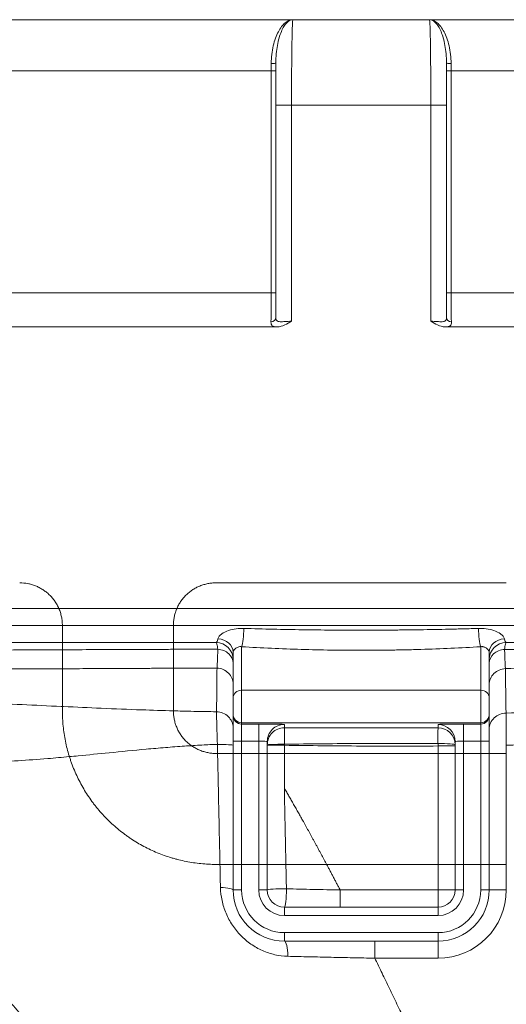
# Model space of a CAD drawing. Units: millimetres. Extents: x -175 to 3925, y -40 to 2845.
# Drawn here: x 479 to 508, y 719 to 777 of the extents above; entities that cross this region are included whole.
import ezdxf

# ---------------------------------------------------------------- set-up
doc = ezdxf.new("R2010")
doc.units = ezdxf.units.MM
doc.layers.add('1', color=7, linetype='CONTINUOUS')

msp = doc.modelspace()

# ---------------------------------------------------------------- linework, layer by layer
at = {"layer": '1', "color": 163, "linetype": 'Continuous', "lineweight": 15}
for p, q in [((452.49, 776.67), (495.32, 776.67)), ((495.32, 776.67), (503.32, 776.67)), ((546.149, 776.67), (503.32, 776.67)), ((494.052, 773.67), (449.598, 773.67)), ((494.052, 760.67), (494.052, 773.67)), ((494.052, 773.67), (494.32, 773.67)), ((504.588, 773.67), (504.32, 773.67)), ((504.588, 760.67), (504.588, 773.67)), ((504.588, 773.67), (549.042, 773.67)), ((494.32, 759.217), (494.32, 771.67)), ((494.32, 771.67), (495.242, 771.67)), ((495.242, 771.67), (495.242, 758.997)), ((503.398, 771.67), (495.242, 771.67)), ((503.398, 771.67), (503.398, 758.997)), ((504.32, 771.67), (503.398, 771.67)), ((504.32, 759.217), (504.32, 771.67)), ((449.598, 760.67), (494.052, 760.67)), ((494.052, 760.67), (494.32, 760.67)), ((504.588, 760.67), (504.32, 760.67)), ((549.042, 760.67), (504.588, 760.67)), ((494.406, 758.67), (447.553, 758.67)), ((504.234, 758.67), (551.087, 758.67)), ((507.82, 743.67), (490.82, 743.67)), ((548.82, 742.17), (449.82, 742.17)), ((481.478, 742.17), (449.82, 742.17)), ((488.503, 742.17), (481.478, 742.17)), ((510.147, 742.17), (488.503, 742.17)), ((535.342, 741.17), (449.82, 741.17)), ((481.816, 741.17), (449.82, 741.17)), ((488.286, 741.17), (481.816, 741.17)), ((481.82, 736.17), (481.82, 741.17)), ((510.316, 741.17), (488.286, 741.17)), ((488.32, 741.17), (488.32, 736.17)), ((481.819, 740.17), (450.82, 740.17)), ((488.319, 740.17), (481.819, 740.17)), ((490.82, 740.17), (488.319, 740.17)), ((492.32, 739.924), (492.32, 737.374)), ((506.32, 737.374), (506.32, 739.924)), ((510.321, 740.17), (507.82, 740.17)), ((491.82, 736.922), (491.82, 739.619)), ((506.82, 739.619), (506.82, 736.922)), ((491.82, 735.97), (491.82, 736.922)), ((492.32, 737.374), (506.32, 737.374)), ((492.32, 737.374), (492.32, 735.471)), ((506.32, 735.471), (506.32, 737.374)), ((506.82, 736.922), (506.82, 735.97)), ((491.82, 735.892), (491.82, 735.97)), ((491.82, 735.892), (491.82, 734.392)), ((506.82, 735.97), (506.82, 735.892)), ((506.82, 734.392), (506.82, 735.892)), ((492.32, 735.471), (506.32, 735.471)), ((492.32, 735.471), (492.32, 735.392)), ((492.32, 735.392), (493.32, 735.392)), ((492.32, 734.392), (492.32, 735.392)), ((493.32, 734.392), (493.32, 735.392)), ((494.82, 735.371), (494.82, 735.18)), ((503.82, 735.18), (503.82, 735.371)), ((505.32, 735.392), (506.32, 735.392)), ((505.32, 734.392), (505.32, 735.392)), ((506.32, 735.392), (506.32, 735.471)), ((506.32, 734.392), (506.32, 735.392)), ((491.82, 733.67), (491.82, 734.392)), ((491.82, 734.392), (492.32, 734.392)), ((492.32, 734.392), (492.32, 733.67)), ((493.32, 734.392), (492.32, 734.392)), ((493.32, 733.67), (493.32, 734.392)), ((493.82, 734.371), (493.82, 733.67)), ((494.82, 734.151), (493.82, 734.151)), ((494.82, 734.151), (494.82, 733.67)), ((503.82, 733.67), (503.82, 734.109)), ((503.82, 734.109), (504.82, 734.109)), ((504.82, 733.67), (504.82, 734.371)), ((505.32, 734.392), (505.32, 733.67)), ((506.32, 734.392), (505.32, 734.392)), ((506.32, 733.67), (506.32, 734.392)), ((506.82, 734.392), (506.32, 734.392)), ((506.82, 734.392), (506.82, 733.67)), ((507.82, 734.157), (507.82, 733.67)), ((490.82, 733.67), (507.82, 733.67)), ((491.82, 727.17), (491.82, 733.67)), ((492.32, 733.67), (492.32, 727.17)), ((493.32, 727.17), (493.32, 733.67)), ((493.82, 733.67), (493.82, 727.17)), ((494.82, 733.67), (494.82, 731.64)), ((503.82, 727.17), (503.82, 733.67)), ((504.82, 727.17), (504.82, 733.67)), ((505.32, 733.67), (505.32, 727.17)), ((506.32, 727.17), (506.32, 733.67)), ((506.82, 733.67), (506.82, 727.17)), ((507.82, 733.67), (507.82, 727.171)), ((490.82, 727.17), (507.82, 727.17)), ((491.82, 725.67), (491.82, 727.17)), ((492.32, 727.17), (492.32, 725.67)), ((493.32, 725.67), (493.32, 727.17)), ((493.82, 727.17), (493.82, 725.67)), ((503.82, 725.67), (503.82, 727.17)), ((504.82, 725.67), (504.82, 727.17)), ((505.32, 727.17), (505.32, 725.67)), ((506.32, 725.67), (506.32, 727.17)), ((506.82, 727.17), (506.82, 725.67)), ((507.82, 727.171), (507.82, 725.67)), ((492.32, 725.67), (491.82, 725.67)), ((493.82, 725.67), (493.32, 725.67)), ((498.087, 725.67), (503.82, 725.67)), ((504.82, 725.67), (503.82, 725.67)), ((503.82, 724.67), (503.82, 725.67)), ((504.82, 725.67), (505.32, 725.67)), ((506.82, 725.67), (506.32, 725.67)), ((507.82, 725.67), (506.82, 725.67)), ((494.82, 724.67), (503.82, 724.67)), ((494.82, 724.67), (494.82, 724.17)), ((503.82, 724.17), (494.82, 724.17)), ((503.82, 724.67), (503.82, 724.17)), ((494.82, 723.17), (503.82, 723.17)), ((494.82, 723.17), (494.82, 722.67)), ((503.82, 722.67), (503.82, 723.17)), ((503.82, 722.67), (494.82, 722.67)), ((503.82, 721.67), (503.82, 722.67)), ((503.82, 721.67), (500.112, 721.67))]:
    msp.add_line(p, q, dxfattribs=at)
for centre, radius, start, end in [((490.82, 739.17), 1, 0, 90), ((494.82, 725.67), 2.5, 180, 270), ((494.82, 725.67), 1, 180, 270), ((503.82, 725.67), 1, 270, 0), ((503.82, 725.67), 2.5, 270, 0)]:
    msp.add_arc(centre, radius, start, end, dxfattribs=at)
at = {"layer": '1', "color": 163, "linetype": 'Continuous', "lineweight": 15, "extrusion": (0, 0, -1)}
for centre, radius, start, end in [((-507.82, 739.17), 1, 0, 90), ((-494.82, 725.67), 3, 270, 0), ((-494.82, 725.67), 1.5, 270, 0), ((-503.82, 725.67), 4, 180, 270), ((-503.82, 725.67), 1.5, 180, 270), ((-503.82, 725.67), 3, 180, 270)]:
    msp.add_arc(centre, radius, start, end, dxfattribs=at)
at = {"layer": '1', "color": 163, "linetype": 'Continuous', "lineweight": 15}
for centre, major_axis, ratio, start_param, end_param in [((494.02, 774.141), (-0.3, 0), 0.143362, 1.675348, 3.141593), ((504.62, 774.141), (0.3, 0), 0.143362, 3.141593, 4.607837), ((494.02, 759.217), (0.3, 0), 0.85626, 4.766183, 6.283185), ((504.62, 759.217), (-0.3, 0), 0.85626, 0, 1.517002), ((492.32, 740.828), (0.061, 0.998), 0.127975, 3.588604, 4.892694), ((506.32, 740.828), (-0.061, 0.998), 0.127975, 1.390492, 2.694581), ((490.82, 739.619), (-1, 0), 0.780195, 3.141593, 4.604368), ((507.82, 739.619), (1, 0), 0.780195, 1.678817, 3.141593), ((492.32, 736.922), (0.5, 0), 0.903438, 1.570796, 3.141593), ((506.32, 736.922), (0.5, 0), 0.903438, 0, 1.570796), ((492.32, 735.97), (0.5, 0), 0.9999, 3.141593, 4.712389), ((492.32, 735.892), (0.5, 0), 0.9999, 3.141593, 4.712389), ((506.32, 735.97), (0.5, 0), 0.9999, 4.712389, 6.283185), ((506.32, 735.892), (0.5, 0), 0.9999, 4.712389, 6.283185), ((493.32, 735.371), (1.5, 0), 0.014151, 0, 1.570796), ((494.82, 734.371), (1, 0), 0.9999, 1.570796, 3.141593), ((494.82, 734.18), (1, 0), 0.9999, 1.570796, 3.141593), ((494.82, 734.18), (0, 1), 0.000473, 4.74134, 6.269035), ((505.32, 735.371), (1.5, 0), 0.014151, 1.570796, 3.141593), ((503.82, 734.371), (1, 0), 0.9999, 0, 1.570796), ((503.82, 734.18), (0, 1), 0.000465, 0.01415, 1.500075), ((503.82, 734.18), (1, 0), 0.9999, 0, 1.570796), ((493.32, 734.371), (0.5, 0), 0.042454, 0, 1.570796), ((494.82, 734.18), (-1, 0), 0.028947, 4.711917, 6.283185), ((503.82, 734.18), (1, 0), 0.070663, 0, 1.57126), ((505.32, 734.371), (0.5, 0), 0.042454, 1.570796, 3.141593), ((490.82, 725.67), (1, 0), 0.157963, 0, 1.309918), ((494.82, 725.67), (1, 0), 0.067577, 1.449005, 3.141593), ((494.82, 725.67), (0, 1), 0.121765, 3.141593, 4.779516), ((494.82, 721.67), (0, 1), 0.208216, 4.825064, 6.283185)]:
    msp.add_ellipse(centre, major_axis=major_axis, ratio=ratio, start_param=start_param, end_param=end_param, dxfattribs=at)
for points, degree, knots in [([(494.051, 774.098), (494.051, 774.282), (494.062, 774.46), (494.103, 774.806), (494.133, 774.976), (494.208, 775.294), (494.252, 775.442), (494.352, 775.72), (494.409, 775.849), (494.528, 776.077), (494.592, 776.179), (494.728, 776.356), (494.798, 776.43), (494.942, 776.549), (495.016, 776.594), (495.167, 776.655), (495.244, 776.67), (495.32, 776.67)], 3, [0, 0, 0, 0, 0.125, 0.125, 0.25, 0.25, 0.375, 0.375, 0.5, 0.5, 0.625, 0.625, 0.75, 0.75, 0.875, 0.875, 1, 1, 1, 1]), ([(495.32, 776.67), (495.26, 776.67), (495.198, 776.655), (495.078, 776.596), (495.019, 776.551), (494.905, 776.434), (494.849, 776.361), (494.742, 776.187), (494.691, 776.087), (494.597, 775.863), (494.553, 775.737), (494.475, 775.465), (494.44, 775.319), (494.383, 775.007), (494.36, 774.841), (494.329, 774.5), (494.32, 774.324), (494.32, 774.141)], 3, [0, 0, 0, 0, 0.125, 0.125, 0.25, 0.25, 0.375, 0.375, 0.5, 0.5, 0.625, 0.625, 0.75, 0.75, 0.875, 0.875, 1, 1, 1, 1]), ([(495.32, 776.67), (495.314, 776.67), (495.309, 776.638), (495.298, 776.509), (495.293, 776.413), (495.284, 776.164), (495.279, 776.009), (495.271, 775.644), (495.267, 775.437), (495.26, 774.976), (495.257, 774.719), (495.251, 774.176), (495.249, 773.888), (495.246, 773.434), (495.245, 773.278), (495.244, 772.964), (495.243, 772.805), (495.242, 772.326), (495.242, 772.001), (495.242, 771.67)], 3, [0, 0, 0, 0, 0.125, 0.125, 0.25, 0.25, 0.375, 0.375, 0.5, 0.5, 0.625, 0.625, 0.75, 0.75, 0.8125, 0.8125, 0.875, 0.875, 1, 1, 1, 1]), ([(504.589, 774.098), (504.589, 774.282), (504.578, 774.46), (504.537, 774.806), (504.507, 774.976), (504.432, 775.294), (504.388, 775.442), (504.288, 775.72), (504.231, 775.849), (504.112, 776.077), (504.048, 776.179), (503.912, 776.356), (503.842, 776.43), (503.698, 776.549), (503.624, 776.594), (503.473, 776.655), (503.396, 776.67), (503.32, 776.67)], 3, [0, 0, 0, 0, 0.125, 0.125, 0.25, 0.25, 0.375, 0.375, 0.5, 0.5, 0.625, 0.625, 0.75, 0.75, 0.875, 0.875, 1, 1, 1, 1]), ([(503.32, 776.67), (503.326, 776.67), (503.331, 776.638), (503.342, 776.509), (503.347, 776.413), (503.356, 776.164), (503.361, 776.009), (503.369, 775.644), (503.373, 775.437), (503.38, 774.976), (503.383, 774.719), (503.389, 774.176), (503.391, 773.888), (503.394, 773.434), (503.395, 773.278), (503.396, 772.964), (503.397, 772.805), (503.398, 772.326), (503.398, 772.001), (503.398, 771.67)], 3, [0, 0, 0, 0, 0.125, 0.125, 0.25, 0.25, 0.375, 0.375, 0.5, 0.5, 0.625, 0.625, 0.75, 0.75, 0.8125, 0.8125, 0.875, 0.875, 1, 1, 1, 1]), ([(503.32, 776.67), (503.38, 776.67), (503.442, 776.655), (503.562, 776.596), (503.621, 776.551), (503.735, 776.434), (503.791, 776.361), (503.898, 776.187), (503.949, 776.087), (504.043, 775.863), (504.087, 775.737), (504.165, 775.465), (504.2, 775.319), (504.257, 775.007), (504.28, 774.841), (504.311, 774.5), (504.32, 774.324), (504.32, 774.141)], 3, [0, 0, 0, 0, 0.125, 0.125, 0.25, 0.25, 0.375, 0.375, 0.5, 0.5, 0.625, 0.625, 0.75, 0.75, 0.875, 0.875, 1, 1, 1, 1]), ([(494.32, 771.67), (494.32, 772.119), (494.32, 772.554), (494.32, 773.401), (494.32, 773.789), (494.32, 774.141)], 3, [0, 0, 0, 0, 0.5, 0.5, 1, 1, 1, 1]), ([(504.32, 771.67), (504.32, 772.119), (504.32, 772.554), (504.32, 773.401), (504.32, 773.789), (504.32, 774.141)], 3, [0, 0, 0, 0, 0.5, 0.5, 1, 1, 1, 1]), ([(494.036, 758.96), (494.037, 759.005), (494.038, 759.054), (494.041, 759.16), (494.042, 759.217), (494.043, 759.309), (494.043, 759.34), (494.044, 759.389), (494.044, 759.406), (494.045, 759.44), (494.045, 759.457), (494.046, 759.542), (494.047, 759.685), (494.049, 759.838), (494.049, 759.958), (494.05, 759.998), (494.05, 760.08), (494.05, 760.121), (494.051, 760.245), (494.051, 760.328), (494.051, 760.455), (494.051, 760.498), (494.052, 760.584), (494.052, 760.627), (494.052, 760.67)], 3, [0, 0, 0, 0, 0.125, 0.125, 0.25, 0.25, 0.3125, 0.3125, 0.34375, 0.34375, 0.375, 0.375, 0.5, 0.625, 0.625, 0.6875, 0.6875, 0.75, 0.75, 0.875, 0.875, 0.9375, 0.9375, 1, 1, 1, 1]), ([(504.604, 758.96), (504.603, 759.005), (504.602, 759.054), (504.599, 759.16), (504.598, 759.217), (504.597, 759.309), (504.597, 759.34), (504.596, 759.389), (504.596, 759.406), (504.595, 759.44), (504.595, 759.457), (504.594, 759.542), (504.592, 759.685), (504.591, 759.838), (504.591, 759.958), (504.59, 759.998), (504.59, 760.08), (504.59, 760.121), (504.589, 760.245), (504.589, 760.328), (504.589, 760.455), (504.588, 760.498), (504.588, 760.584), (504.588, 760.627), (504.588, 760.67)], 3, [0, 0, 0, 0, 0.125, 0.125, 0.25, 0.25, 0.3125, 0.3125, 0.34375, 0.34375, 0.375, 0.375, 0.5, 0.625, 0.625, 0.6875, 0.6875, 0.75, 0.75, 0.875, 0.875, 0.9375, 0.9375, 1, 1, 1, 1]), ([(494.406, 758.67), (494.273, 758.67), (494.176, 758.687), (494.086, 758.756), (494.065, 758.786), (494.04, 758.862), (494.035, 758.908), (494.036, 758.96)], 3, [0, 0, 0, 0, 0.5, 0.5, 0.75, 0.75, 1, 1, 1, 1]), ([(494.32, 759.217), (494.32, 759.177), (494.324, 759.141), (494.342, 759.08), (494.357, 759.054), (494.417, 758.993), (494.483, 758.976), (494.652, 758.967), (494.756, 758.975), (494.987, 758.991), (495.112, 758.997), (495.242, 758.997)], 3, [0, 0, 0, 0, 0.125, 0.125, 0.25, 0.25, 0.5, 0.5, 0.75, 0.75, 1, 1, 1, 1]), ([(495.242, 758.997), (495.109, 758.925), (494.979, 758.847), (494.705, 758.72), (494.559, 758.67), (494.406, 758.67)], 3, [0, 0, 0, 0, 0.5, 0.5, 1, 1, 1, 1]), ([(504.32, 759.217), (504.32, 759.177), (504.316, 759.141), (504.298, 759.08), (504.283, 759.054), (504.223, 758.993), (504.157, 758.976), (503.988, 758.967), (503.884, 758.975), (503.653, 758.991), (503.528, 758.997), (503.398, 758.997)], 3, [0, 0, 0, 0, 0.125, 0.125, 0.25, 0.25, 0.5, 0.5, 0.75, 0.75, 1, 1, 1, 1]), ([(503.398, 758.997), (503.531, 758.925), (503.661, 758.847), (503.935, 758.72), (504.081, 758.67), (504.234, 758.67)], 3, [0, 0, 0, 0, 0.5, 0.5, 1, 1, 1, 1]), ([(504.234, 758.67), (504.367, 758.67), (504.464, 758.687), (504.553, 758.756), (504.575, 758.786), (504.6, 758.862), (504.605, 758.908), (504.604, 758.96)], 3, [0, 0, 0, 0, 0.5, 0.5, 0.75, 0.75, 1, 1, 1, 1]), ([(479.32, 743.67), (479.478, 743.67), (479.634, 743.656), (479.865, 743.612), (479.942, 743.593), (480.056, 743.56), (480.094, 743.548), (480.169, 743.522), (480.207, 743.508), (480.318, 743.464), (480.464, 743.398), (480.602, 743.318), (480.737, 743.231), (480.803, 743.184), (480.899, 743.109), (480.931, 743.083), (480.977, 743.042), (480.993, 743.029), (481.023, 743.001), (481.098, 742.93), (481.224, 742.796), (481.325, 742.666), (481.419, 742.53), (481.464, 742.46), (481.515, 742.368), (481.525, 742.349), (481.544, 742.312), (481.573, 742.255), (481.599, 742.198), (481.649, 742.083), (481.708, 741.926), (481.75, 741.763), (481.776, 741.638), (481.784, 741.596), (481.797, 741.511), (481.802, 741.469), (481.816, 741.342), (481.82, 741.256), (481.82, 741.17)], 3, [0, 0, 0, 0, 0.125, 0.125, 0.1875, 0.1875, 0.21875, 0.21875, 0.25, 0.25, 0.3125, 0.375, 0.375, 0.4375, 0.4375, 0.46875, 0.46875, 0.484375, 0.484375, 0.5, 0.5625, 0.625, 0.625, 0.6875, 0.6875, 0.703125, 0.703125, 0.71875, 0.75, 0.75, 0.8125, 0.875, 0.875, 0.90625, 0.90625, 0.9375, 0.9375, 1, 1, 1, 1]), ([(488.32, 741.17), (488.32, 741.254), (488.324, 741.336), (488.34, 741.5), (488.365, 741.662), (488.405, 741.822), (488.435, 741.92), (488.441, 741.94), (488.454, 741.98), (488.461, 741.999), (488.482, 742.058), (488.497, 742.096), (488.545, 742.21), (488.615, 742.358), (488.7, 742.498), (488.768, 742.6), (488.792, 742.633), (488.841, 742.699), (488.867, 742.732), (488.946, 742.827), (489.056, 742.947), (489.237, 743.11), (489.368, 743.207), (489.453, 743.264), (489.471, 743.275), (489.505, 743.297), (489.558, 743.329), (489.611, 743.359), (489.718, 743.416), (489.865, 743.485), (490.018, 743.54), (490.134, 743.575), (490.174, 743.586), (490.253, 743.606), (490.293, 743.615), (490.413, 743.638), (490.575, 743.662), (490.738, 743.67), (490.82, 743.67)], 3, [0, 0, 0, 0, 0.0625, 0.0625, 0.125, 0.1875, 0.1875, 0.203125, 0.203125, 0.21875, 0.21875, 0.25, 0.25, 0.3125, 0.375, 0.375, 0.40625, 0.40625, 0.4375, 0.4375, 0.5, 0.5625, 0.625, 0.625, 0.640625, 0.640625, 0.65625, 0.6875, 0.6875, 0.75, 0.8125, 0.8125, 0.84375, 0.84375, 0.875, 0.875, 0.9375, 1, 1, 1, 1]), ([(490.928, 740.395), (490.938, 740.443), (490.965, 740.494), (491.046, 740.592), (491.097, 740.636), (491.269, 740.759), (491.406, 740.823), (491.693, 740.921), (491.843, 740.955), (492.148, 740.996), (492.302, 741.004), (492.457, 740.999)], 3, [0, 0, 0, 0, 0.125, 0.125, 0.25, 0.25, 0.5, 0.5, 0.75, 0.75, 1, 1, 1, 1]), ([(492.457, 740.999), (493.026, 740.981), (493.596, 740.966), (494.738, 740.94), (495.308, 740.929), (496.451, 740.912), (497.594, 740.899), (499.312, 740.893), (500.458, 740.897), (501.318, 740.903), (501.605, 740.906), (502.179, 740.912), (502.466, 740.916), (503.327, 740.929), (503.899, 740.94), (504.757, 740.959), (505.042, 740.966), (505.613, 740.982), (505.899, 740.99), (506.183, 740.999)], 3, [0, 0, 0, 0, 0.125, 0.125, 0.25, 0.25, 0.375, 0.5, 0.625, 0.625, 0.6875, 0.6875, 0.75, 0.75, 0.875, 0.875, 0.9375, 0.9375, 1, 1, 1, 1]), ([(506.183, 740.999), (506.338, 741.004), (506.492, 740.996), (506.797, 740.955), (506.946, 740.921), (507.233, 740.823), (507.371, 740.759), (507.543, 740.637), (507.594, 740.592), (507.675, 740.494), (507.702, 740.443), (507.712, 740.395)], 3, [0, 0, 0, 0, 0.25, 0.25, 0.5, 0.5, 0.75, 0.75, 0.875, 0.875, 1, 1, 1, 1]), ([(481.791, 739.747), (481.267, 739.745), (480.747, 739.743), (479.099, 739.735), (477.985, 739.73), (476.342, 739.722), (475.799, 739.719), (475.126, 739.716), (474.992, 739.715), (474.725, 739.714), (474.325, 739.712), (473.931, 739.709), (472.626, 739.702), (471.615, 739.697), (470.15, 739.688), (469.67, 739.685), (468.726, 739.679), (468.263, 739.676), (467.354, 739.671), (466.907, 739.668), (466.251, 739.664), (466.035, 739.663), (465.713, 739.661), (465.607, 739.66), (465.395, 739.659), (465.29, 739.658), (464.351, 739.653), (463.563, 739.648), (462.081, 739.641), (461.387, 739.639), (460.095, 739.636), (459.497, 739.637), (458.812, 739.639), (458.611, 739.64), (458.418, 739.641), (458.291, 739.642), (458.228, 739.642), (458.042, 739.643), (457.921, 739.644), (457.747, 739.646), (457.689, 739.647), (457.576, 739.648), (457.52, 739.648), (457.023, 739.653), (456.239, 739.661), (455.648, 739.666), (455.155, 739.671), (454.957, 739.673), (454.79, 739.675), (454.772, 739.675), (454.738, 739.675), (454.69, 739.676), (454.593, 739.677), (454.539, 739.677), (454.516, 739.678)], 3, [0, 0, 0, 0, 0.033852, 0.033852, 0.108171, 0.108171, 0.145331, 0.145331, 0.154621, 0.154621, 0.163911, 0.18249, 0.18249, 0.256809, 0.256809, 0.293969, 0.293969, 0.331129, 0.331129, 0.368288, 0.368288, 0.386868, 0.386868, 0.396158, 0.396158, 0.405448, 0.405448, 0.479767, 0.479767, 0.554086, 0.554086, 0.628405, 0.628405, 0.646984, 0.656274, 0.656274, 0.665564, 0.665564, 0.684144, 0.684144, 0.693434, 0.693434, 0.702724, 0.702724, 0.777043, 0.851362, 0.851362, 0.925681, 0.925681, 0.934971, 0.934971, 0.944261, 0.96284, 1, 1, 1, 1]), ([(488.286, 739.773), (487.94, 739.772), (487.595, 739.771), (486.949, 739.768), (486.649, 739.767), (486.05, 739.765), (485.751, 739.764), (484.86, 739.76), (484.27, 739.758), (483.048, 739.753), (482.417, 739.75), (481.791, 739.747)], 3, [0, 0, 0, 0, 0.155665, 0.155665, 0.292333, 0.292333, 0.429001, 0.429001, 0.702337, 0.702337, 1, 1, 1, 1]), ([(490.924, 739.78), (490.614, 739.78), (490.305, 739.779), (489.688, 739.777), (489.381, 739.776), (488.811, 739.775), (488.548, 739.774), (488.286, 739.773)], 3, [0, 0, 0, 0, 0.349528, 0.349528, 0.699056, 0.699056, 1, 1, 1, 1]), ([(490.924, 739.78), (490.909, 739.907), (490.892, 740.004), (490.857, 740.137), (490.838, 740.17), (490.82, 740.17)], 3, [0, 0, 0, 0, 0.5, 0.5, 1, 1, 1, 1]), ([(490.876, 738.675), (490.88, 738.741), (490.889, 738.886), (490.902, 739.143), (490.909, 739.34), (490.915, 739.498), (490.917, 739.552), (490.921, 739.664), (490.922, 739.721), (490.924, 739.78)], 3, [0, 0, 0, 0, 0.25, 0.5, 0.75, 0.75, 0.875, 0.875, 1, 1, 1, 1]), ([(490.924, 739.78), (491.167, 739.76), (491.399, 739.664), (491.727, 739.37), (491.82, 739.173), (491.82, 738.975)], 3, [0, 0, 0, 0, 0.5, 0.5, 1, 1, 1, 1]), ([(492.32, 739.924), (492.251, 739.937), (492.179, 739.932), (492.046, 739.886), (491.985, 739.845), (491.892, 739.759), (491.86, 739.714), (491.825, 739.651), (491.82, 739.631), (491.82, 739.619)], 3, [0, 0, 0, 0, 0.25, 0.25, 0.5, 0.5, 0.75, 0.75, 1, 1, 1, 1]), ([(506.32, 739.924), (505.739, 739.889), (505.157, 739.858), (503.991, 739.806), (503.407, 739.784), (502.53, 739.758), (502.237, 739.751), (501.651, 739.738), (501.359, 739.733), (500.481, 739.72), (499.312, 739.711), (497.56, 739.724), (496.394, 739.75), (495.228, 739.784), (494.646, 739.806), (493.482, 739.858), (492.901, 739.889), (492.32, 739.924)], 3, [0, 0, 0, 0, 0.125, 0.125, 0.25, 0.25, 0.3125, 0.3125, 0.375, 0.375, 0.5, 0.625, 0.75, 0.75, 0.875, 0.875, 1, 1, 1, 1]), ([(506.82, 739.619), (506.82, 739.625), (506.819, 739.633), (506.814, 739.648), (506.811, 739.654), (506.806, 739.667), (506.802, 739.674), (506.789, 739.698), (506.777, 739.716), (506.757, 739.742), (506.753, 739.747), (506.744, 739.758), (506.739, 739.763), (506.724, 739.78), (506.713, 739.791), (506.69, 739.813), (506.671, 739.829), (506.651, 739.844), (506.637, 739.854), (506.629, 739.858), (506.592, 739.882), (506.561, 739.897), (506.519, 739.912), (506.511, 739.914), (506.493, 739.919), (506.485, 739.921), (506.459, 739.927), (506.441, 739.929), (506.389, 739.933), (506.354, 739.931), (506.32, 739.924)], 3, [0, 0, 0, 0, 0.125, 0.125, 0.1875, 0.1875, 0.25, 0.25, 0.375, 0.375, 0.40625, 0.40625, 0.4375, 0.4375, 0.5, 0.5, 0.5625, 0.59375, 0.59375, 0.625, 0.625, 0.75, 0.75, 0.78125, 0.78125, 0.8125, 0.8125, 0.875, 0.875, 1, 1, 1, 1]), ([(506.82, 738.969), (506.82, 739.166), (506.914, 739.362), (507.243, 739.654), (507.477, 739.748), (507.721, 739.768)], 3, [0, 0, 0, 0, 0.5, 0.5, 1, 1, 1, 1]), ([(507.82, 740.17), (507.802, 740.17), (507.785, 740.136), (507.751, 739.999), (507.735, 739.898), (507.721, 739.768)], 3, [0, 0, 0, 0, 0.5, 0.5, 1, 1, 1, 1]), ([(507.721, 739.768), (507.724, 739.649), (507.732, 739.424), (507.744, 739.124), (507.752, 738.949), (507.759, 738.827), (507.761, 738.788), (507.765, 738.713), (507.768, 738.677), (507.77, 738.643)], 3, [0, 0, 0, 0, 0.25, 0.5, 0.75, 0.75, 0.875, 0.875, 1, 1, 1, 1]), ([(481.795, 738.635), (481.373, 738.633), (480.079, 738.628), (478.041, 738.622), (475.799, 738.617), (473.868, 738.615), (472.222, 738.615), (470.792, 738.617), (469.518, 738.62), (468.355, 738.624), (466.843, 738.63), (465.045, 738.639), (463.374, 738.649), (462.16, 738.653), (461.313, 738.655), (460.557, 738.654), (460.024, 738.652), (459.668, 738.649), (459.457, 738.647), (459.301, 738.646), (459.191, 738.645), (459.124, 738.644), (459.054, 738.643), (458.984, 738.642), (458.9, 738.641), (458.804, 738.64), (458.635, 738.638), (458.419, 738.636), (458.167, 738.633), (457.943, 738.631), (457.651, 738.629), (457.316, 738.626), (456.967, 738.624), (456.684, 738.622), (456.525, 738.621), (456.448, 738.621), (456.433, 738.621), (456.417, 738.621), (456.402, 738.621), (456.388, 738.621), (456.373, 738.621), (456.359, 738.62), (456.346, 738.62), (456.332, 738.62), (456.319, 738.62), (456.306, 738.62), (456.294, 738.62), (456.282, 738.62), (456.27, 738.62), (456.258, 738.62), (456.247, 738.62), (456.236, 738.62), (456.225, 738.62), (456.215, 738.62), (456.205, 738.62), (456.195, 738.62), (456.186, 738.62), (456.176, 738.62), (456.168, 738.62), (456.159, 738.619), (456.151, 738.619), (456.143, 738.619), (456.135, 738.619), (456.127, 738.619), (456.12, 738.619), (456.113, 738.619), (456.107, 738.619), (456.101, 738.619), (456.095, 738.619), (456.089, 738.619), (456.083, 738.619), (456.078, 738.619), (456.073, 738.619), (456.069, 738.619), (456.066, 738.619), (456.065, 738.619)], 3, [0, 0, 0, 0, 0.028467, 0.087691, 0.141048, 0.188534, 0.23014, 0.266528, 0.300967, 0.333464, 0.36402, 0.432067, 0.498892, 0.533933, 0.56803, 0.601169, 0.63333, 0.644855, 0.656173, 0.667284, 0.671068, 0.675008, 0.67911, 0.683334, 0.687688, 0.694443, 0.701209, 0.719506, 0.736816, 0.753138, 0.768474, 0.803963, 0.838045, 0.870721, 0.901991, 0.904492, 0.90699, 0.909486, 0.911979, 0.914469, 0.916957, 0.919442, 0.921925, 0.924405, 0.926882, 0.929357, 0.931829, 0.934299, 0.936766, 0.93923, 0.941692, 0.944152, 0.946608, 0.949062, 0.951514, 0.953963, 0.956409, 0.958853, 0.961294, 0.963733, 0.966169, 0.968602, 0.971033, 0.973461, 0.975887, 0.97831, 0.98073, 0.983148, 0.985563, 0.987976, 0.990386, 0.992793, 0.995198, 0.9976, 1, 1, 1, 1]), ([(488.288, 738.665), (488.194, 738.664), (488.005, 738.663), (487.731, 738.662), (487.476, 738.661), (487.185, 738.66), (486.853, 738.658), (486.083, 738.654), (484.939, 738.648), (483.38, 738.641), (482.339, 738.637), (481.795, 738.635)], 3, [0, 0, 0, 0, 0.042747, 0.085306, 0.123972, 0.158834, 0.217123, 0.27548, 0.510181, 0.741988, 1, 1, 1, 1]), ([(490.876, 738.675), (490.802, 738.674), (490.654, 738.674), (490.433, 738.673), (490.212, 738.672), (489.991, 738.672), (489.771, 738.671), (489.365, 738.669), (488.87, 738.667), (488.45, 738.665), (488.288, 738.665)], 3, [0, 0, 0, 0, 0.0852, 0.170375, 0.255525, 0.340649, 0.425747, 0.510817, 0.81085, 1, 1, 1, 1]), ([(490.848, 736.114), (490.851, 736.335), (490.855, 736.553), (490.861, 736.986), (490.863, 737.201), (490.87, 737.839), (490.873, 738.259), (490.876, 738.675)], 3, [0, 0, 0, 0, 0.25, 0.25, 0.5, 0.5, 1, 1, 1, 1]), ([(490.876, 738.675), (491.128, 738.661), (491.373, 738.554), (491.72, 738.208), (491.82, 737.971), (491.82, 737.732)], 3, [0, 0, 0, 0, 0.5, 0.5, 1, 1, 1, 1]), ([(506.82, 737.705), (506.82, 737.943), (506.921, 738.18), (507.27, 738.525), (507.517, 738.631), (507.77, 738.643)], 3, [0, 0, 0, 0, 0.5, 0.5, 1, 1, 1, 1]), ([(462.635, 736.363), (462.669, 736.366), (462.727, 736.371), (462.852, 736.382), (463.078, 736.403), (463.598, 736.448), (464.321, 736.509), (465.162, 736.571), (466.074, 736.63), (467.343, 736.695), (469.051, 736.75), (470.915, 736.773), (472.907, 736.758), (475.006, 736.707), (477.19, 736.628), (479.444, 736.532), (481.028, 736.458), (481.848, 736.421), (481.894, 736.419)], 3, [0, 0, 0, 0, 0.013573, 0.023782, 0.047549, 0.09499, 0.189576, 0.236697, 0.283617, 0.37671, 0.468684, 0.559298, 0.648265, 0.735736, 0.822521, 0.908893, 0.99498, 1, 1, 1, 1]), ([(481.894, 736.419), (482.623, 736.385), (484.141, 736.317), (486.29, 736.229), (487.703, 736.184), (488.323, 736.167)], 3, [0, 0, 0, 0, 0.345792, 0.713405, 1, 1, 1, 1]), ([(481.82, 736.17), (481.82, 735.869), (481.835, 735.569), (481.895, 734.977), (481.939, 734.683), (482.056, 734.101), (482.129, 733.812), (482.239, 733.455), (482.262, 733.384), (482.309, 733.242), (482.334, 733.171), (482.41, 732.961), (482.465, 732.822), (482.637, 732.412), (482.764, 732.147), (483.044, 731.629), (483.196, 731.378), (483.444, 731.011), (483.529, 730.891), (483.663, 730.713), (483.708, 730.655), (483.799, 730.539), (483.845, 730.482), (484.08, 730.199), (484.277, 729.983), (484.691, 729.573), (484.908, 729.379), (485.247, 729.102), (485.362, 729.013), (485.539, 728.882), (485.598, 728.84), (485.719, 728.755), (485.78, 728.714), (486.085, 728.511), (486.336, 728.361), (486.85, 728.088), (487.112, 727.965), (487.649, 727.742), (487.924, 727.644), (488.275, 727.537), (488.346, 727.517), (488.488, 727.478), (488.559, 727.459), (488.774, 727.405), (488.918, 727.373), (489.35, 727.286), (489.641, 727.243), (490.227, 727.185), (490.522, 727.17), (490.82, 727.17)], 3, [0, 0, 0, 0, 0.0625, 0.0625, 0.125, 0.125, 0.1875, 0.1875, 0.203125, 0.203125, 0.21875, 0.21875, 0.25, 0.25, 0.3125, 0.3125, 0.375, 0.375, 0.40625, 0.40625, 0.421875, 0.421875, 0.4375, 0.4375, 0.5, 0.5, 0.5625, 0.5625, 0.59375, 0.59375, 0.609375, 0.609375, 0.625, 0.625, 0.6875, 0.6875, 0.75, 0.75, 0.8125, 0.8125, 0.828125, 0.828125, 0.84375, 0.84375, 0.875, 0.875, 0.9375, 0.9375, 1, 1, 1, 1]), ([(490.82, 733.67), (490.738, 733.67), (490.575, 733.678), (490.335, 733.714), (490.177, 733.753), (490.06, 733.788), (490.022, 733.801), (489.944, 733.828), (489.906, 733.843), (489.793, 733.89), (489.646, 733.959), (489.507, 734.041), (489.372, 734.131), (489.306, 734.179), (489.178, 734.283), (489.117, 734.338), (489.002, 734.453), (488.892, 734.573), (488.794, 734.703), (488.725, 734.805), (488.703, 734.84), (488.66, 734.911), (488.639, 734.947), (488.581, 735.055), (488.51, 735.203), (488.454, 735.357), (488.418, 735.475), (488.407, 735.515), (488.387, 735.595), (488.378, 735.635), (488.353, 735.757), (488.328, 735.921), (488.32, 736.087), (488.32, 736.17)], 3, [0, 0, 0, 0, 0.0625, 0.125, 0.1875, 0.1875, 0.21875, 0.21875, 0.25, 0.25, 0.3125, 0.375, 0.375, 0.4375, 0.4375, 0.5, 0.5, 0.5625, 0.625, 0.625, 0.65625, 0.65625, 0.6875, 0.6875, 0.75, 0.8125, 0.8125, 0.84375, 0.84375, 0.875, 0.875, 0.9375, 1, 1, 1, 1]), ([(488.323, 736.167), (488.5, 736.162), (488.838, 736.153), (489.418, 736.139), (490.025, 736.129), (490.529, 736.12), (490.791, 736.115), (490.848, 736.114)], 3, [0, 0, 0, 0, 0.211415, 0.40162, 0.689316, 0.932554, 1, 1, 1, 1]), ([(490.9, 734.201), (490.898, 734.254), (490.896, 734.306), (490.892, 734.41), (490.89, 734.462), (490.887, 734.565), (490.885, 734.616), (490.882, 734.717), (490.88, 734.767), (490.876, 734.913), (490.873, 735.008), (490.869, 735.124), (490.869, 735.147), (490.867, 735.192), (490.867, 735.215), (490.865, 735.281), (490.864, 735.325), (490.86, 735.451), (490.858, 735.53), (490.856, 735.642), (490.855, 735.678), (490.854, 735.73), (490.853, 735.747), (490.853, 735.78), (490.852, 735.796), (490.851, 735.876), (490.85, 735.932), (490.848, 736.033), (490.848, 736.077), (490.848, 736.114)], 3, [0, 0, 0, 0, 0.0625, 0.0625, 0.125, 0.125, 0.1875, 0.1875, 0.25, 0.25, 0.375, 0.375, 0.40625, 0.40625, 0.4375, 0.4375, 0.5, 0.5, 0.625, 0.625, 0.6875, 0.6875, 0.71875, 0.71875, 0.75, 0.75, 0.875, 0.875, 1, 1, 1, 1]), ([(490.848, 736.114), (491.105, 736.107), (491.357, 736.003), (491.716, 735.658), (491.82, 735.419), (491.82, 735.178)], 3, [0, 0, 0, 0, 0.5, 0.5, 1, 1, 1, 1]), ([(506.82, 735.098), (506.82, 735.341), (506.925, 735.583), (507.289, 735.931), (507.544, 736.034), (507.803, 736.038)], 3, [0, 0, 0, 0, 0.5, 0.5, 1, 1, 1, 1]), ([(507.803, 736.038), (507.804, 736.003), (507.804, 735.961), (507.805, 735.899), (507.805, 735.887), (507.805, 735.86), (507.805, 735.847), (507.806, 735.805), (507.806, 735.775), (507.807, 735.683), (507.807, 735.615), (507.808, 735.505), (507.809, 735.467), (507.809, 735.407), (507.809, 735.387), (507.81, 735.346), (507.81, 735.325), (507.811, 735.221), (507.811, 735.134), (507.813, 734.997), (507.813, 734.951), (507.814, 734.88), (507.814, 734.856), (507.814, 734.807), (507.814, 734.783), (507.816, 734.661), (507.816, 734.562), (507.818, 734.361), (507.819, 734.26), (507.82, 734.157)], 3, [0, 0, 0, 0, 0.125, 0.125, 0.15625, 0.15625, 0.1875, 0.1875, 0.25, 0.25, 0.375, 0.375, 0.4375, 0.4375, 0.46875, 0.46875, 0.5, 0.5, 0.625, 0.625, 0.6875, 0.6875, 0.71875, 0.71875, 0.75, 0.75, 0.875, 0.875, 1, 1, 1, 1]), ([(491.82, 735.178), (491.82, 735.138), (491.82, 735.084), (491.82, 734.948), (491.82, 734.867), (491.82, 734.635), (491.82, 734.47), (491.82, 734.296)], 3, [0, 0, 0, 0, 0.280393, 0.280393, 0.560785, 0.560785, 1, 1, 1, 1]), ([(494.82, 735.18), (496.32, 735.18), (497.82, 735.18), (500.82, 735.18), (502.32, 735.18), (503.82, 735.18)], 3, [0, 0, 0, 0, 0.5, 0.5, 1, 1, 1, 1]), ([(489.47, 734.135), (489.305, 734.124), (488.765, 734.089), (487.848, 734.019), (486.367, 733.889), (484.656, 733.72), (483.169, 733.572), (482.403, 733.499), (482.229, 733.483)], 3, [0, 0, 0, 0, 0.066396, 0.217174, 0.370306, 0.670395, 0.925112, 1, 1, 1, 1]), ([(490.9, 734.201), (490.785, 734.198), (490.526, 734.19), (490.091, 734.17), (489.729, 734.15), (489.512, 734.137), (489.47, 734.135)], 3, [0, 0, 0, 0, 0.239398, 0.543012, 0.912126, 1, 1, 1, 1]), ([(490.9, 734.201), (491.147, 734.2), (491.386, 734.194), (491.723, 734.176), (491.82, 734.163), (491.82, 734.151)], 3, [0, 0, 0, 0, 0.5, 0.5, 1, 1, 1, 1]), ([(503.82, 734.251), (503.07, 734.256), (502.32, 734.259), (500.82, 734.26), (500.07, 734.259), (498.57, 734.252), (497.82, 734.246), (496.32, 734.231), (495.57, 734.221), (494.82, 734.209)], 3, [0, 0, 0, 0, 0.25, 0.25, 0.5, 0.5, 0.75, 0.75, 1, 1, 1, 1]), ([(503.82, 734.109), (502.32, 734.1), (500.82, 734.098), (498.57, 734.108), (497.82, 734.114), (496.32, 734.129), (495.57, 734.139), (494.82, 734.151)], 3, [0, 0, 0, 0, 0.5, 0.5, 0.75, 0.75, 1, 1, 1, 1]), ([(494.786, 691.292), (492.534, 695.033), (490.202, 698.722), (485.378, 705.992), (482.886, 709.574), (479.67, 713.984), (479.022, 714.863), (477.716, 716.613), (477.059, 717.484), (475.072, 720.087), (473.728, 721.808), (471.685, 724.366), (470.999, 725.215), (469.618, 726.905), (468.922, 727.747), (466.822, 730.26), (465.404, 731.92), (463.967, 733.564)], 3, [0, 0, 0, 0, 0.25, 0.25, 0.5, 0.5, 0.5625, 0.5625, 0.625, 0.625, 0.75, 0.75, 0.8125, 0.8125, 0.875, 0.875, 1, 1, 1, 1]), ([(482.229, 733.483), (481.802, 733.443), (480.79, 733.353), (479.2, 733.237), (477.491, 733.152), (475.795, 733.118), (474.134, 733.139), (472.535, 733.212), (471.27, 733.306), (470.334, 733.39), (469.759, 733.447), (469.32, 733.492), (468.989, 733.527), (468.68, 733.553), (468.276, 733.59), (467.796, 733.634), (467.256, 733.682), (466.771, 733.723), (466.382, 733.753), (466.081, 733.773), (465.848, 733.786), (465.716, 733.791), (465.651, 733.794)], 3, [0, 0, 0, 0, 0.058238, 0.13935, 0.223948, 0.306099, 0.393831, 0.482873, 0.566676, 0.611478, 0.652099, 0.674785, 0.696807, 0.718072, 0.738741, 0.783083, 0.825512, 0.869786, 0.9126, 0.942047, 0.971176, 1, 1, 1, 1]), ([(500.808, 693.743), (500.769, 693.792), (500.691, 693.891), (500.574, 694.04), (500.457, 694.188), (500.339, 694.337), (500.221, 694.486), (500.103, 694.635), (499.984, 694.784), (499.865, 694.932), (499.746, 695.081), (499.627, 695.23), (499.507, 695.379), (499.388, 695.529), (499.267, 695.678), (499.147, 695.827), (499.027, 695.976), (498.674, 696.412), (498.081, 697.14), (497.239, 698.161), (496.375, 699.197), (495.236, 700.55), (493.78, 702.255), (492.414, 703.829), (491.39, 704.999), (490.735, 705.743), (490.028, 706.544), (489.267, 707.402), (488.653, 708.092), (488.095, 708.717), (487.502, 709.38), (486.825, 710.135), (486.19, 710.843), (485.72, 711.365), (485.298, 711.833), (484.597, 712.612), (483.64, 713.673), (482.452, 714.989), (481.384, 716.172), (480.411, 717.251), (479.504, 718.257), (478.635, 719.222), (477.661, 720.305), (476.584, 721.503), (475.407, 722.816), (474.337, 724.014), (473.363, 725.105), (472.478, 726.098), (471.61, 727.073), (470.906, 727.866), (470.359, 728.483), (469.964, 728.928), (469.572, 729.37), (469.183, 729.81), (468.796, 730.247), (468.412, 730.682), (468.03, 731.113), (467.651, 731.542), (467.373, 731.857), (467.182, 732.074), (467.066, 732.205), (466.912, 732.378), (466.722, 732.593), (466.495, 732.849), (466.23, 733.146), (465.992, 733.413), (465.795, 733.633), (465.698, 733.741), (465.651, 733.794)], 3, [0, 0, 0, 0, 0.003522, 0.007049, 0.01058, 0.014116, 0.017657, 0.021202, 0.024751, 0.028305, 0.031864, 0.035427, 0.038995, 0.042567, 0.046144, 0.049725, 0.053311, 0.056901, 0.081182, 0.105988, 0.131317, 0.157169, 0.20575, 0.258078, 0.27536, 0.294141, 0.314418, 0.336187, 0.359443, 0.367079, 0.384004, 0.410199, 0.424931, 0.438296, 0.450296, 0.460934, 0.498105, 0.531816, 0.562085, 0.588823, 0.614448, 0.638967, 0.662387, 0.696785, 0.72979, 0.761424, 0.786667, 0.811339, 0.835452, 0.859016, 0.870034, 0.880971, 0.891827, 0.902605, 0.913305, 0.923929, 0.934477, 0.944951, 0.955353, 0.957551, 0.960764, 0.964994, 0.970239, 0.976501, 0.983778, 0.992072, 0.996113, 1, 1, 1, 1]), ([(491.048, 727.17), (491.043, 727.416), (491.038, 727.663), (491.017, 728.606), (491.002, 729.304), (490.973, 730.7), (490.947, 731.933), (490.921, 733.168), (490.91, 733.704)], 3, [0, 0, 0, 0, 0.113571, 0.113571, 0.434334, 0.434334, 0.755097, 1, 1, 1, 1]), ([(463.591, 733.235), (466.46, 729.951), (469.254, 726.608), (473.333, 721.502), (474.674, 719.785), (476.657, 717.188), (477.313, 716.318), (478.616, 714.571), (479.263, 713.694), (482.474, 709.29), (484.963, 705.713), (489.781, 698.453), (492.109, 694.77), (494.358, 691.034)], 3, [0, 0, 0, 0, 0.25, 0.25, 0.375, 0.375, 0.4375, 0.4375, 0.5, 0.5, 0.75, 0.75, 1, 1, 1, 1]), ([(494.82, 731.64), (495.342, 730.736), (495.863, 729.803), (496.57, 728.535), (497.29, 727.183)], 2, [0, 0, 0, 0.391883, 0.391883, 1, 1, 1]), ([(494.82, 731.64), (494.83, 731.148), (494.84, 730.655), (494.86, 729.671), (494.87, 729.179), (494.89, 728.181), (494.901, 727.675), (494.911, 727.169)], 3, [0, 0, 0, 0, 0.330183, 0.330183, 0.660366, 0.660366, 1, 1, 1, 1]), ([(495.027, 721.783), (494.768, 721.789), (494.515, 721.821), (494.018, 721.934), (493.771, 722.016), (493.301, 722.226), (493.077, 722.353), (492.653, 722.648), (492.452, 722.819), (492.089, 723.191), (491.925, 723.393), (491.634, 723.829), (491.508, 724.062), (491.305, 724.542), (491.225, 724.792), (491.114, 725.304), (491.084, 725.562), (491.078, 725.823)], 3, [0, 0, 0, 0, 0.125, 0.125, 0.25, 0.25, 0.375, 0.375, 0.5, 0.5, 0.625, 0.625, 0.75, 0.75, 0.875, 0.875, 1, 1, 1, 1]), ([(494.941, 725.737), (495.463, 725.726), (495.987, 725.715), (496.773, 725.698), (497.036, 725.693), (497.562, 725.681), (497.824, 725.676), (498.087, 725.67)], 3, [0, 0, 0, 0, 0.5, 0.5, 0.75, 0.75, 1, 1, 1, 1]), ([(498.087, 724.67), (498.087, 724.671), (498.087, 724.677), (498.087, 724.702), (498.087, 724.721), (498.087, 724.772), (498.087, 724.803), (498.087, 724.875), (498.087, 724.917), (498.087, 725.01), (498.087, 725.06), (498.087, 725.169), (498.087, 725.227), (498.087, 725.348), (498.087, 725.411), (498.087, 725.539), (498.087, 725.605), (498.087, 725.67)], 3, [0, 0, 0, 0, 0.122195, 0.122195, 0.247596, 0.247596, 0.372997, 0.372997, 0.498397, 0.498397, 0.623798, 0.623798, 0.749199, 0.749199, 0.874599, 0.874599, 1, 1, 1, 1]), ([(500.112, 721.67), (500.112, 721.932), (500.112, 722.192), (500.112, 722.562), (500.112, 722.67), (500.112, 722.67)], 3, [0, 0, 0, 0, 0.500901, 0.500901, 1, 1, 1, 1]), ([(500.112, 721.67), (499.685, 721.68), (499.258, 721.689), (498.619, 721.703), (498.405, 721.707), (497.98, 721.717), (497.767, 721.721), (497.13, 721.736), (496.284, 721.754), (495.445, 721.773), (495.027, 721.783)], 3, [0, 0, 0, 0, 0.25, 0.25, 0.375, 0.375, 0.5, 0.5, 0.75, 1, 1, 1, 1]), ([(500.112, 721.67), (500.119, 721.658), (501.954, 717.936), (504.043, 713.351), (504.923, 711.421), (505.916, 709.189), (506.749, 707.316), (507.751, 705.03), (508.475, 703.379), (509.563, 700.883), (510.463, 698.818), (511.362, 696.753), (513.389, 692.099), (514.969, 688.562), (516.942, 684.142), (518.658, 680.485), (520.652, 676.235), (522.521, 672.537)], 2, [0, 0, 0, 0.000476, 0.167064, 0.167064, 0.250357, 0.250357, 0.333651, 0.333651, 0.416945, 0.416945, 0.500238, 0.500238, 0.666825, 0.666825, 0.833413, 0.833413, 1, 1, 1])]:
    msp.add_open_spline(points, degree=degree, knots=knots, dxfattribs=at)
for points, degree in [([(494.052, 773.67), (494.052, 773.814), (494.051, 773.956), (494.051, 774.098)], 3), ([(504.588, 773.67), (504.588, 773.814), (504.588, 773.956), (504.589, 774.098)], 3), ([(490.82, 740.17), (490.86, 740.17), (490.898, 740.247), (490.928, 740.395)], 3), ([(507.712, 740.395), (507.742, 740.247), (507.78, 740.17), (507.82, 740.17)], 3), ([(510.345, 739.756), (509.473, 739.761), (508.599, 739.765), (507.721, 739.768)], 3), ([(507.77, 738.643), (507.781, 737.771), (507.792, 736.902), (507.803, 736.038)], 3), ([(510.355, 738.623), (509.499, 738.63), (508.637, 738.637), (507.77, 738.643)], 3), ([(507.803, 736.038), (508.642, 736.05), (509.48, 736.065), (510.318, 736.082)], 3), ([(490.91, 733.704), (490.906, 733.869), (490.903, 734.035), (490.9, 734.201)], 3), ([(491.82, 734.296), (491.82, 734.248), (491.82, 734.2), (491.82, 734.151)], 3), ([(494.82, 734.209), (494.82, 734.19), (494.82, 734.17), (494.82, 734.151)], 3), ([(503.82, 734.109), (503.82, 734.157), (503.82, 734.204), (503.82, 734.251)], 3), ([(509.328, 734.187), (508.825, 734.176), (508.323, 734.166), (507.82, 734.157)], 3), ([(491.078, 725.823), (491.068, 726.271), (491.058, 726.72), (491.048, 727.17)], 3), ([(494.911, 727.169), (494.921, 726.692), (494.931, 726.215), (494.941, 725.737)], 3), ([(497.29, 727.183), (497.687, 726.439), (498.087, 725.67)], 2)]:
    msp.add_open_spline(points, degree=degree, dxfattribs=at)

doc.saveas('drawing.dxf')
